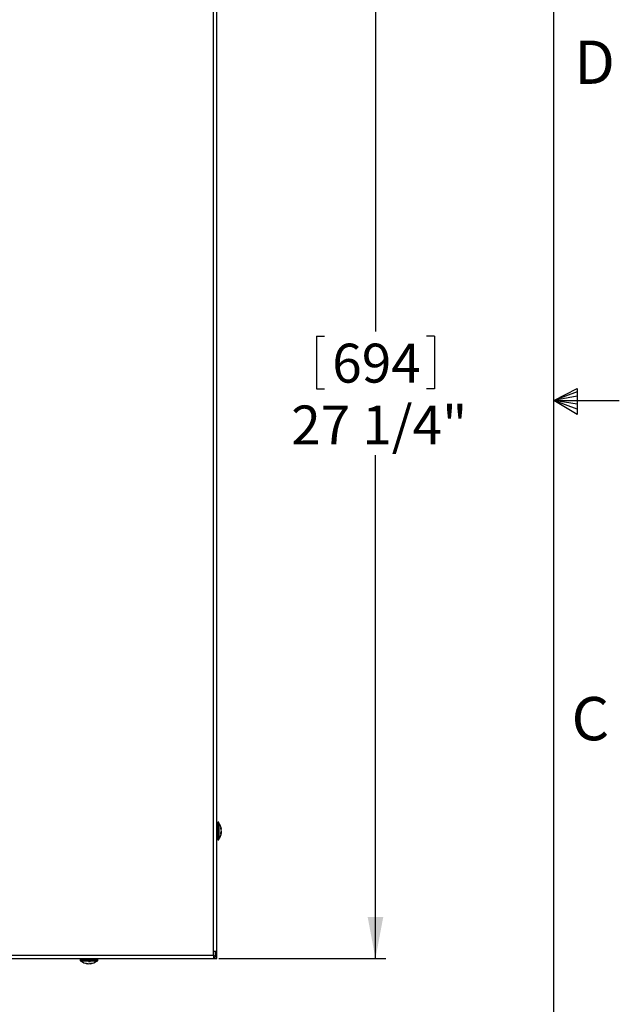
# Model space of a CAD drawing. Extents: x 2 to 154, y 1 to 99.
# Drawn here: x 139 to 154, y 35 to 59 of the extents above; entities that cross this region are included whole.
import ezdxf

# ---------------------------------------------------------------- set-up
doc = ezdxf.new("R2010")
doc.units = 0
doc.header["$MEASUREMENT"] = 0
doc.linetypes.add('SLD-SOLID', pattern=[0])
doc.layers.get('0').update_dxf_attribs({"linetype": 'CONTINUOUS'})
doc.styles.add('SLDTEXTSTYLE1', font='GOTHIC.TTF', dxfattribs={"width": 0.913})
doc.dimstyles.new('SLDDIMSTYLE0', dxfattribs={"dimtxt": 0.9375, "dimasz": 1, "dimexe": 0, "dimexo": 0.0625, "dimgap": 0.234375, "dimtad": 0, "dimtih": 1, "dimtoh": 1, "dimrnd": 1e-09, "dimzin": 12, "dimtxsty": 'SLDTEXTSTYLE1', "dimsah": 1, "dimcen": 0.09, "dimazin": 3, "dimtfac": 1, "dimtofl": 0, "dimtmove": 0, "dimatfit": 3, "dimtolj": 1, "dimtzin": 12})

# ---------------------------------------------------------------- blocks, each defined once
blk = doc.blocks.new('*D32')
at = {"color": 7, "linetype": 'SLD-SOLID'}
for p, q in [((143.88, 63.805), (147.897, 63.805)), ((147.647, 63.805), (147.647, 51.582)), ((146.229, 51.47), (146.229, 50.205)), ((146.229, 51.47), (146.419, 51.47)), ((149.065, 51.47), (148.876, 51.47)), ((149.065, 51.47), (149.065, 50.205)), ((146.229, 50.205), (146.419, 50.205)), ((149.065, 50.205), (148.876, 50.205)), ((147.647, 36.5), (147.647, 48.605)), ((143.88, 36.5), (147.897, 36.5))]:
    blk.add_line(p, q, dxfattribs=at)
for points in [[(147.647, 63.805), (147.46, 62.805), (147.835, 62.805)], [(147.647, 36.5), (147.835, 37.5), (147.46, 37.5)]]:
    blk.add_solid(points, dxfattribs=at)
at = {"color": 7, "linetype": 'SLD-SOLID', "char_height": 0.9375, "attachment_point": 1, "style": 'SLDTEXTSTYLE1'}
for s, insert in [('694', (146.608, 51.291)), ('27 1/4"', (145.622, 49.803))]:
    blk.add_mtext(s, dxfattribs=dict(at, insert=insert))

msp = doc.modelspace()

# ---------------------------------------------------------------- linework, layer by layer
at = {"color": 7, "linetype": 'SLD-SOLID'}
for p, q in [((151.935, 2.671), (151.935, 97.171)), ((143.755, 36.671), (143.755, 63.633)), ((143.833, 36.671), (143.833, 63.633)), ((151.935, 49.921), (152.493, 50.216)), ((152.493, 50.216), (152.493, 49.591)), ((152.493, 50.133), (151.935, 49.921)), ((152.493, 50.025), (151.935, 49.921)), ((152.493, 49.834), (151.935, 49.921)), ((152.493, 49.714), (151.935, 49.921)), ((152.493, 49.591), (151.935, 49.921)), ((151.935, 49.921), (153.51, 49.921)), ((143.843, 39.778), (143.833, 39.778)), ((143.843, 39.353), (143.843, 39.778)), ((143.844, 39.755), (143.843, 39.755)), ((143.844, 39.755), (143.844, 39.41)), ((143.878, 39.778), (143.858, 39.778)), ((143.858, 39.733), (143.858, 39.778)), ((143.858, 39.353), (143.858, 39.733)), ((143.878, 39.733), (143.878, 39.778)), ((143.879, 39.755), (143.878, 39.755)), ((143.878, 39.353), (143.878, 39.733)), ((143.879, 39.755), (143.879, 39.375)), ((143.946, 39.603), (143.94, 39.602)), ((143.946, 39.561), (143.945, 39.561)), ((143.946, 39.565), (143.946, 39.561)), ((143.833, 39.353), (143.843, 39.353)), ((143.843, 39.375), (143.844, 39.375)), ((143.844, 39.41), (143.844, 39.375)), ((143.858, 39.353), (143.878, 39.353)), ((143.878, 39.375), (143.879, 39.375)), ((143.946, 39.527), (143.934, 39.528)), ((116.585, 36.578), (143.755, 36.578)), ((116.585, 36.5), (143.755, 36.5)), ((140.545, 36.5), (140.545, 36.48)), ((140.545, 36.48), (140.97, 36.48)), ((140.567, 36.48), (140.567, 36.479)), ((140.569, 36.479), (140.567, 36.479)), ((140.947, 36.479), (140.569, 36.479)), ((140.947, 36.479), (140.947, 36.48)), ((140.97, 36.48), (140.97, 36.5)), ((143.755, 36.578), (143.755, 36.671)), ((143.833, 36.671), (143.755, 36.671)), ((143.755, 36.578), (143.755, 36.5)), ((143.755, 36.5), (143.833, 36.5)), ((143.805, 36.608), (143.805, 36.671)), ((143.805, 36.608), (143.833, 36.608)), ((143.833, 36.608), (143.833, 36.671)), ((143.833, 36.5), (143.833, 36.608)), ((140.545, 36.465), (140.545, 36.445)), ((140.567, 36.445), (140.567, 36.444)), ((140.604, 36.465), (140.617, 36.465)), ((140.719, 36.376), (140.72, 36.384)), ((140.796, 36.376), (140.795, 36.386)), ((140.947, 36.444), (140.947, 36.445)), ((140.97, 36.445), (140.97, 36.465))]:
    msp.add_line(p, q, dxfattribs=at)
at = {"color": 7, "linetype": 'SLD-SOLID', "flags": 128}
for points in [[(143.858, 39.737), (143.856, 39.739), (143.844, 39.755)], [(143.844, 39.375), (143.856, 39.391), (143.858, 39.393)], [(140.567, 36.479), (140.578, 36.47), (140.585, 36.465)], [(140.93, 36.465), (140.937, 36.47), (140.947, 36.479)], [(140.585, 36.465), (140.57, 36.465), (140.551, 36.465), (140.545, 36.465), (140.552, 36.465), (140.572, 36.465), (140.604, 36.465)], [(140.545, 36.445), (140.545, 36.445), (140.552, 36.445), (140.572, 36.445), (140.604, 36.445)], [(140.947, 36.444), (140.947, 36.444), (140.94, 36.444), (140.92, 36.444), (140.889, 36.444), (140.849, 36.444), (140.802, 36.444), (140.753, 36.444), (140.704, 36.444), (140.659, 36.444), (140.62, 36.444), (140.591, 36.444), (140.573, 36.444), (140.567, 36.444)], [(140.604, 36.445), (140.645, 36.445), (140.694, 36.445), (140.746, 36.445), (140.799, 36.445), (140.85, 36.445), (140.894, 36.445), (140.93, 36.445), (140.956, 36.445), (140.968, 36.445), (140.97, 36.445)], [(140.898, 36.465), (140.93, 36.465), (140.956, 36.465), (140.968, 36.465), (140.968, 36.465), (140.954, 36.465), (140.93, 36.465)]]:
    msp.add_lwpolyline(points, dxfattribs=at)
at = {"color": 7, "linetype": 'SLD-SOLID'}
for centre, radius, start, end in [((143.656, 39.565), 0.293, 8.5037, 40.4498), ((143.778, 39.583), 0.17, 6.6653, 25.1751), ((143.825, 39.642), 0.107, 352.7841, 7.2159), ((143.735, 39.547), 0.213, 6.1516, 22.5147), ((143.803, 39.59), 0.145, 332.5024, 352.0833), ((143.736, 39.582), 0.211, 344.9136, 354.1091), ((143.656, 39.565), 0.293, 319.5502, 351.2714), ((143.846, 39.544), 0.102, 327.1585, 350.5489), ((143.754, 39.506), 0.178, 354.4165, 5.5835), ((143.755, 36.608), 0.078, 270.0001, 359.9999), ((143.755, 36.608), 0.05, 270.0007, 359.9993), ((140.757, 36.667), 0.293, 229.5503, 262.37), ((140.738, 36.516), 0.141, 242.3087, 262.5595), ((140.687, 36.527), 0.136, 263.6108, 276.3892), ((140.778, 36.56), 0.185, 245.8303, 263.2826), ((140.772, 36.704), 0.279, 265.5329, 274.4671), ((140.735, 36.548), 0.173, 277.0198, 295.0275), ((140.737, 36.56), 0.185, 276.4082, 288.3368), ((140.778, 36.504), 0.129, 278.1172, 299.007), ((140.757, 36.667), 0.293, 277.8511, 310.4498), ((140.825, 36.539), 0.149, 263.8897, 276.1103)]:
    msp.add_arc(centre, radius, start, end, dxfattribs=at)

# ---------------------------------------------------------------- texts
at = {"color": 7, "linetype": 'CONTINUOUS', "char_height": 1.042, "attachment_point": 1, "style": 'SLDTEXTSTYLE1'}
for s, insert in [('D', (152.427, 58.582)), ('D', (152.427, 58.582)), ('C', (152.361, 42.792)), ('C', (152.361, 42.792))]:
    msp.add_mtext(s, dxfattribs=dict(at, insert=insert))

# ---------------------------------------------------------------- dimensions: what is measured, and where the dimension line sits
at = {"color": 7, "linetype": 'SLD-SOLID'}
dim = msp.add_linear_dim(base=(147.647, 36.4998), p1=(143.7552, 63.8052), p2=(143.7552, 36.4998), angle=90, dimstyle='SLDDIMSTYLE0', dxfattribs=at)
dim.commit()
dim.dimension.update_dxf_attribs({"geometry": '*D32', "text_midpoint": (147.647, 50.0936), "dimtype": 160})

doc.saveas('drawing.dxf')
